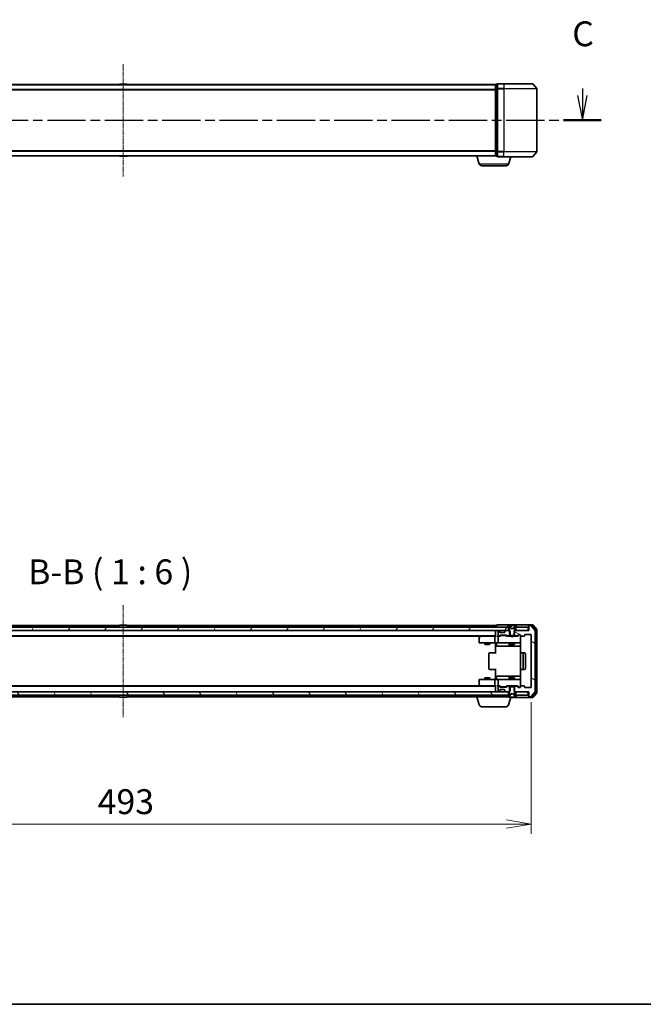
# Model space of a CAD drawing. Units: millimetres. Extents: x 0 to 8652, y 0 to 1686.
# Drawn here: x 1061 to 1438, y 0 to 595 of the extents above; entities that cross this region are included whole.
import ezdxf

# ---------------------------------------------------------------- set-up
doc = ezdxf.new("R2010")
doc.units = ezdxf.units.MM
doc.linetypes.add('CHAIN', pattern=[0.3543, 0.2362, -0.0295, 0.0591, -0.0295])
for name, color, linetype, lineweight in [('Border (ISO)', 7, 'Continuous', 35), ('Centerline (ISO)', 131, 'Continuous', 18), ('Dimension (ISO)', 7, 'Continuous', 18), ('Dimension (ISO) @ 1', 7, 'Continuous', 18), ('Hatch (ISO)', 1, 'Continuous', 18), ('Section Line (ISO)', 7, 'CHAIN', 25), ('Symbol (ISO)', 7, 'Continuous', 18), ('Visible (ISO)', 7, 'Continuous', 35), ('Visible Narrow (ISO)', 7, 'Continuous', 25)]:
    doc.layers.add(name, color=color, linetype=linetype, lineweight=lineweight)
doc.styles.add('Note Text (TK)', font='MS PGothic.ttf')
doc.dimstyles.new('Default - Method 1b (TK)', dxfattribs={"dimscale": 0.5, "dimtxt": 2.5, "dimasz": 2.5, "dimexe": 1, "dimexo": 1.5, "dimgap": 1, "dimtad": 1, "dimrnd": 1e-08, "dimdsep": 46, "dimtxsty": 'Note Text (TK)', "dimblk": 'OPEN', "dimcen": 0.09, "dimdle": 5, "dimclrd": 100, "dimclre": 100, "dimclrt": 7, "dimadec": 1, "dimazin": 1, "dimtfac": 1, "dimtmove": 0, "dimatfit": 3, "dimldrblk": 'OPEN', "dimfxl": 1, "dimtolj": 1, "dimlwd": -1, "dimlwe": -1, "dimarcsym": 0})
pattern_1 = [(120.0002, (118.5, -48), (-16.49775, -9.52505), [])]

# ---------------------------------------------------------------- blocks, each defined once
blk = doc.blocks.new('図面枠 tk図枠')
at = {"layer": 'Border (ISO)'}
blk.add_line((14.5, 8), (405.5, 8), dxfattribs=at)
blk = doc.blocks.new('2dTransSection71')
at = {"layer": 'Section Line (ISO)', "linetype": 'Continuous'}
for p, q in [((121.368, 100.279), (121.368, 99.471)), ((213.77, 100.153), (213.77, 99.471)), ((120.868, 99.471), (121.368, 96.971)), ((121.368, 99.471), (121.368, 96.971)), ((121.368, 96.971), (121.868, 99.471)), ((213.27, 99.471), (213.77, 96.971)), ((213.77, 99.471), (213.77, 96.971)), ((213.77, 96.971), (214.27, 99.471))]:
    blk.add_line(p, q, dxfattribs=at)
at = {"layer": 'Section Line (ISO)', "linetype": 'CHAIN', "ltscale": 16.300207}
blk.add_line((119.48, 96.971), (215.658, 96.971), dxfattribs=at)
at = {"layer": 'Section Line (ISO)', "linetype": 'Continuous', "lineweight": 50}
for p, q in [((119.48, 96.971), (123.255, 96.971)), ((211.883, 96.971), (215.658, 96.971))]:
    blk.add_line(p, q, dxfattribs=at)
at = {"layer": 'Section Line (ISO)', "char_height": 2.5, "attachment_point": 7, "style": 'Note Text (TK)'}
for insert in [(120.349, 103.764), (212.752, 103.639)]:
    blk.add_mtext('C', dxfattribs=dict(at, insert=insert))
blk = doc.blocks.new('_Open')
at = {"color": 0, "linetype": 'ByBlock', "lineweight": -2}
for p, q in [((-1, 0.167), (0, 0)), ((-1, -0.167), (0, 0)), ((0, 0), (-1, 0))]:
    blk.add_line(p, q, dxfattribs=at)
blk = doc.blocks.new('*D31')
at = {"layer": 'Defpoints', "color": 0}
for p in [(877.2, 191.51), (1370.2, 191.51), (1370.2, 108.86)]:
    blk.add_point(p, dxfattribs=at)
at = {"layer": 'Dimension (ISO)', "color": 100}
for p, q in [((877.2, 182.51), (877.2, 102.86)), ((1370.2, 182.51), (1370.2, 102.86)), ((892.2, 108.86), (1355.2, 108.86))]:
    blk.add_line(p, q, dxfattribs=at)
at = {"layer": 'Dimension (ISO)', "color": 100, "xscale": 15, "yscale": 15, "zscale": 15, "rotation": 180}
blk.add_blockref('_Open', (877.2, 108.86), dxfattribs=at)
at = {"layer": 'Dimension (ISO)', "color": 100, "xscale": 15, "yscale": 15, "zscale": 15}
blk.add_blockref('_Open', (1370.2, 108.86), dxfattribs=at)
at = {"layer": 'Dimension (ISO)', "color": 7, "insert": (1108.28, 122.36), "char_height": 15, "attachment_point": 4, "style": 'Note Text (TK)'}
blk.add_mtext('\\A1;493', dxfattribs=at)

msp = doc.modelspace()

# ---------------------------------------------------------------- hatches: boundary and pattern name
at = {"layer": 'Hatch (ISO)'}
h = msp.add_hatch(dxfattribs=at)
h.set_pattern_fill('ANSI31', color=256, scale=152.4, angle=14.99997778, style=0)
h.set_pattern_definition([(60, (118.5, -48), (-16.49778, 9.525), [])])
h.paths.add_polyline_path([(890.95212, 227.71379), (890.95212, 225.71379), (892.57785, 225.71379), (896.82638, 225.71379), (896.90212, 225.71379), (1350.50212, 225.71379), (1350.57785, 225.71379), (1354.82638, 225.71379), (1356.45212, 225.71379), (1356.45212, 227.71379), (1355.90212, 227.71379), (891.50212, 227.71379)])
h = msp.add_hatch(dxfattribs=at)
h.set_pattern_fill('ANSI31', color=256, scale=152.4, style=0)
h.set_pattern_definition([(45, (118.5, -48), (-13.47038, 13.47038), [])])
edge = h.paths.add_edge_path()
edge.add_ellipse((1355.90212, 227.81379), major_axis=(0, -0.1), ratio=1, start_angle=270, end_angle=360)
edge.add_line((1355.90212, 227.71379), (1356.45212, 227.71379))
edge.add_line((1356.45212, 227.71379), (1356.70212, 227.71379))
edge.add_line((1356.70212, 227.71379), (1357.20212, 226.91379))
edge.add_line((1357.20212, 226.91379), (1357.20212, 225.48429))
edge.add_line((1357.20212, 225.48429), (1357.20212, 222.71379))
edge.add_line((1357.20212, 222.71379), (1357.47262, 222.71379))
edge.add_line((1357.47262, 222.71379), (1359.93162, 222.71379))
edge.add_line((1359.93162, 222.71379), (1360.20212, 222.71379))
edge.add_line((1360.20212, 222.71379), (1360.20212, 225.48429))
edge.add_line((1360.20212, 225.48429), (1360.20212, 226.91379))
edge.add_line((1360.20212, 226.91379), (1360.70212, 227.71379))
edge.add_line((1360.70212, 227.71379), (1360.95212, 227.71379))
edge.add_line((1360.95212, 227.71379), (1361.50212, 227.71379))
edge.add_ellipse((1361.50212, 227.81379), major_axis=(0.1, 0), ratio=1, start_angle=270, end_angle=360)
edge.add_line((1361.60212, 227.81379), (1361.60212, 227.8545))
edge.add_ellipse((1361.40212, 227.8545), major_axis=(0, 0.2), ratio=1, start_angle=270, end_angle=303.02386756)
edge.add_line((1361.5698, 227.9635), (1361.01127, 228.82279))
edge.add_ellipse((1360.84358, 228.71379), major_axis=(-0.109, 0.16769), ratio=1, start_angle=270, end_angle=326.97613244)
edge.add_line((1360.84358, 228.91379), (1360.76218, 228.91379))
edge.add_ellipse((1360.76218, 228.41379), major_axis=(-0.5, 0), ratio=1, start_angle=270, end_angle=333.60829678)
edge.add_line((1360.31429, 228.63604), (1359.67091, 227.3395))
edge.add_ellipse((1359.62613, 227.36172), major_axis=(-0.02223, -0.04479), ratio=1, start_angle=54.39170322, end_angle=90, ccw=False)
edge.add_line((1359.6496, 227.31757), (1358.70212, 226.81379))
edge.add_line((1358.70212, 226.81379), (1357.75463, 227.31757))
edge.add_ellipse((1357.77811, 227.36172), major_axis=(-0.04415, 0.02347), ratio=1, start_angle=54.39170322, end_angle=90, ccw=False)
edge.add_line((1357.73332, 227.3395), (1357.08994, 228.63604))
edge.add_ellipse((1356.64205, 228.41379), major_axis=(-0.22225, 0.44789), ratio=1, start_angle=270, end_angle=333.60829678)
edge.add_line((1356.64205, 228.91379), (1356.56065, 228.91379))
edge.add_ellipse((1356.56065, 228.71379), major_axis=(-0.2, 0), ratio=1, start_angle=270, end_angle=326.97613244)
edge.add_line((1356.39296, 228.82279), (1355.83443, 227.9635))
edge.add_ellipse((1356.00212, 227.8545), major_axis=(-0.109, -0.16769), ratio=1, start_angle=270, end_angle=303.02386756)
edge.add_line((1355.80212, 227.8545), (1355.80212, 227.81379))
h = msp.add_hatch(dxfattribs=at)
h.set_pattern_fill('ANSI31', color=256, scale=152.4, angle=105.00024554, style=0)
h.set_pattern_definition([(150.0002, (118.5, -48), (-9.52493, -16.49782), [])])
edge = h.paths.add_edge_path()
edge.add_ellipse((1369.00212, 228.41379), major_axis=(-0.3, 0), ratio=1, start_angle=270, end_angle=360)
edge.add_line((1368.70212, 228.41379), (1368.70212, 225.71379))
edge.add_line((1368.70212, 225.71379), (1360.43162, 225.71379))
edge.add_line((1360.43162, 225.71379), (1359.93162, 225.21379))
edge.add_line((1359.93162, 225.21379), (1359.93162, 222.41379))
edge.add_line((1359.93162, 222.41379), (1361.52785, 222.41379))
edge.add_ellipse((1361.52785, 222.71379), major_axis=(0.3, 0), ratio=1, start_angle=270, end_angle=315)
edge.add_line((1361.73998, 222.50166), (1362.36425, 223.12592))
edge.add_ellipse((1362.57638, 222.91379), major_axis=(0.21213, 0.21213), ratio=1, start_angle=45, end_angle=90, ccw=False)
edge.add_line((1362.57638, 223.21379), (1363.40212, 223.21379))
edge.add_ellipse((1363.40212, 222.91379), major_axis=(0.3, 0), ratio=1, start_angle=0, end_angle=90, ccw=False)
edge.add_line((1363.70212, 222.91379), (1363.70212, 222.51379))
edge.add_ellipse((1364.00212, 222.51379), major_axis=(0, -0.3), ratio=1, start_angle=270, end_angle=360)
edge.add_line((1364.00212, 222.21379), (1365.90212, 222.21379))
edge.add_ellipse((1365.90212, 222.51379), major_axis=(0.3, 0), ratio=1, start_angle=270, end_angle=360)
edge.add_line((1366.20212, 222.51379), (1366.20212, 222.91379))
edge.add_ellipse((1366.50212, 222.91379), major_axis=(0, 0.3), ratio=1, start_angle=0, end_angle=90, ccw=False)
edge.add_line((1366.50212, 223.21379), (1369.90212, 223.21379))
edge.add_ellipse((1369.90212, 222.91379), major_axis=(0.3, 0), ratio=1, start_angle=0, end_angle=90, ccw=False)
edge.add_line((1370.20212, 222.91379), (1370.20212, 191.51379))
edge.add_ellipse((1369.90212, 191.51379), major_axis=(0, -0.3), ratio=1, start_angle=0, end_angle=90, ccw=False)
edge.add_line((1369.90212, 191.21379), (1366.50212, 191.21379))
edge.add_ellipse((1366.50212, 191.51379), major_axis=(-0.3, 0), ratio=1, start_angle=0, end_angle=90, ccw=False)
edge.add_line((1366.20212, 191.51379), (1366.20212, 191.91379))
edge.add_ellipse((1365.90212, 191.91379), major_axis=(0, 0.3), ratio=1, start_angle=270, end_angle=360)
edge.add_line((1365.90212, 192.21379), (1364.00212, 192.21379))
edge.add_ellipse((1364.00212, 191.91379), major_axis=(-0.3, 0), ratio=1, start_angle=270, end_angle=360)
edge.add_line((1363.70212, 191.91379), (1363.70212, 191.51379))
edge.add_ellipse((1363.40212, 191.51379), major_axis=(0, -0.3), ratio=1, start_angle=0, end_angle=90, ccw=False)
edge.add_line((1363.40212, 191.21379), (1362.57638, 191.21379))
edge.add_ellipse((1362.57638, 191.51379), major_axis=(-0.3, 0), ratio=1, start_angle=45, end_angle=90, ccw=False)
edge.add_line((1362.36425, 191.30166), (1361.73998, 191.92592))
edge.add_ellipse((1361.52785, 191.71379), major_axis=(-0.21213, 0.21213), ratio=1, start_angle=270, end_angle=315)
edge.add_line((1361.52785, 192.01379), (1359.93162, 192.01379))
edge.add_line((1359.93162, 192.01379), (1359.93162, 191.71379))
edge.add_line((1359.93162, 191.71379), (1359.93162, 189.21379))
edge.add_line((1359.93162, 189.21379), (1360.20212, 188.94329))
edge.add_line((1360.20212, 188.94329), (1360.43162, 188.71379))
edge.add_line((1360.43162, 188.71379), (1360.95212, 188.71379))
edge.add_line((1360.95212, 188.71379), (1368.40212, 188.71379))
edge.add_line((1368.40212, 188.71379), (1368.70212, 188.71379))
edge.add_line((1368.70212, 188.71379), (1368.70212, 186.01379))
edge.add_ellipse((1369.00212, 186.01379), major_axis=(0, -0.3), ratio=1, start_angle=270, end_angle=360)
edge.add_line((1369.00212, 185.71379), (1370.0616, 185.71379))
edge.add_ellipse((1370.0616, 186.01379), major_axis=(0.3, 0), ratio=1, start_angle=270, end_angle=320.19442891)
edge.add_line((1370.29207, 185.82173), (1372.63258, 188.63035))
edge.add_ellipse((1372.40212, 188.8224), major_axis=(0.19206, 0.23047), ratio=1, start_angle=270, end_angle=309.80557109)
edge.add_line((1372.70212, 188.8224), (1372.70212, 225.60517))
edge.add_ellipse((1372.40212, 225.60517), major_axis=(0, 0.3), ratio=1, start_angle=270, end_angle=309.80557109)
edge.add_line((1372.63258, 225.79723), (1370.29207, 228.60584))
edge.add_ellipse((1370.0616, 228.41379), major_axis=(0.23047, 0.19206), ratio=1, start_angle=0, end_angle=50.19442891)
edge.add_line((1370.0616, 228.71379), (1369.00212, 228.71379))
h = msp.add_hatch(dxfattribs=at)
h.set_pattern_fill('ANSI31', color=256, scale=152.4, angle=75.00017538, style=0)
h.set_pattern_definition(pattern_1)
h.paths.add_polyline_path([(890.95212, 188.71379), (890.95212, 186.71379), (891.50212, 186.71379), (1355.90212, 186.71379), (1356.45212, 186.71379), (1356.45212, 188.71379), (1354.82638, 188.71379), (1350.57785, 188.71379), (1350.50212, 188.71379), (896.90212, 188.71379), (896.82638, 188.71379), (892.57785, 188.71379)])
h = msp.add_hatch(dxfattribs=at)
h.set_pattern_fill('ANSI31', color=256, scale=152.4, angle=75.00017538, style=0)
h.set_pattern_definition(pattern_1)
h.paths.add_polyline_path([(1368.40212, 186.71379), (1368.40212, 188.71379), (1360.95212, 188.71379), (1360.95212, 186.71379), (1361.50212, 186.71379)])

# ---------------------------------------------------------------- linework, layer by layer
at = {"layer": 'Centerline (ISO)', "linetype": 'CHAIN', "ltscale": 12.553352}
for p, q in [((1123.70212, 567.71515), (1123.70212, 499.93238)), ((1123.70212, 241.10517), (1123.70212, 173.3224))]:
    msp.add_line(p, q, dxfattribs=at)
at = {"layer": 'Visible (ISO)'}
for p, q in [((1348.70212, 555.32377), (898.70212, 555.32377)), ((1121.39296, 555.43277), (1121.32212, 555.32377)), ((1125.84358, 555.52377), (1121.56065, 555.52377)), ((1126.01127, 555.43277), (1126.08212, 555.32377)), ((1348.70212, 555.32377), (1348.70212, 555.22377)), ((1348.70212, 555.22377), (1348.70212, 552.53413)), ((1349.70212, 555.52377), (1349.00212, 555.52377)), ((1349.70212, 555.52377), (1349.70212, 552.71515)), ((1353.70212, 555.82377), (1350.00212, 555.82377)), ((1353.70212, 555.82377), (1371.0616, 555.82377)), ((1371.29207, 555.71582), (1373.63258, 552.90721)), ((1348.70212, 552.53413), (1348.70212, 515.11341)), ((1349.70212, 552.71515), (1349.70212, 514.93238)), ((1373.70212, 514.93238), (1373.70212, 552.71515)), ((898.70212, 512.32377), (1348.70212, 512.32377)), ((1121.39296, 512.21477), (1121.32212, 512.32377)), ((1121.56065, 512.12377), (1125.84358, 512.12377)), ((1126.01127, 512.21477), (1126.08212, 512.32377)), ((1338.88142, 507.39275), (1337.40212, 512.32377)), ((1348.70212, 515.11341), (1348.70212, 512.42377)), ((1348.70212, 512.42377), (1348.70212, 512.32377)), ((1348.71927, 512.32377), (1348.70212, 512.32377)), ((1349.00212, 512.12377), (1349.70212, 512.12377)), ((1349.70212, 514.93238), (1349.70212, 512.12377)), ((1350.00212, 511.82377), (1353.70212, 511.82377)), ((1371.0616, 511.82377), (1353.70212, 511.82377)), ((1356.52281, 507.39275), (1357.85212, 511.82377)), ((1371.29207, 511.93171), (1373.63258, 514.74033)), ((1355.08607, 506.32377), (1340.31816, 506.32377)), ((1356.45212, 227.71379), (890.95212, 227.71379)), ((1121.32212, 228.71379), (898.70212, 228.71379)), ((1120.80212, 227.81379), (1120.80212, 227.8545)), ((1121.39296, 228.82279), (1120.83443, 227.9635)), ((1125.84358, 228.91379), (1121.56065, 228.91379)), ((1126.01127, 228.82279), (1126.5698, 227.9635)), ((1348.70212, 228.71379), (1126.08212, 228.71379)), ((1126.60212, 227.81379), (1126.60212, 227.8545)), ((1348.70212, 228.71379), (1348.70212, 228.41379)), ((1348.70212, 228.41379), (1348.70212, 227.71379)), ((1349.70212, 228.91379), (1349.00212, 228.91379)), ((1353.70212, 229.21379), (1350.00212, 229.21379)), ((1369.00212, 229.21379), (1353.70212, 229.21379)), ((1355.80212, 227.8545), (1355.80212, 227.81379)), ((1356.39296, 228.82279), (1355.83443, 227.9635)), ((1355.90212, 227.71379), (1356.70212, 227.71379)), ((1356.45212, 225.71379), (1356.45212, 227.71379)), ((1356.64205, 228.91379), (1356.56065, 228.91379)), ((1356.65642, 228.91379), (1356.64205, 228.91379)), ((1357.43291, 228.91379), (1356.65642, 228.91379)), ((1356.70212, 227.71379), (1357.20212, 226.91379)), ((1357.73332, 227.3395), (1357.08994, 228.63604)), ((1357.20212, 226.91379), (1357.20212, 222.71379)), ((1357.43291, 228.91379), (1358.21035, 228.91379)), ((1358.70212, 226.81379), (1357.75463, 227.31757)), ((1358.94499, 228.91379), (1358.21035, 228.91379)), ((1358.26016, 228.86815), (1358.34296, 227.92174)), ((1359.6496, 227.31757), (1358.70212, 226.81379)), ((1359.01504, 228.91379), (1358.94499, 228.91379)), ((1359.01504, 228.91379), (1359.91277, 228.91379)), ((1360.31429, 228.63604), (1359.67091, 227.3395)), ((1360.69124, 228.91379), (1359.91277, 228.91379)), ((1360.20212, 226.91379), (1360.70212, 227.71379)), ((1360.20212, 222.71379), (1360.20212, 226.91379)), ((1360.76218, 228.91379), (1360.69124, 228.91379)), ((1360.70212, 227.71379), (1361.50212, 227.71379)), ((1360.84358, 228.91379), (1360.76218, 228.91379)), ((1368.40212, 227.71379), (1360.95212, 227.71379)), ((1360.95212, 227.71379), (1360.95212, 225.71379)), ((1361.5698, 227.9635), (1361.01127, 228.82279)), ((1361.60212, 227.81379), (1361.60212, 227.8545)), ((1368.40212, 225.71379), (1368.40212, 227.71379)), ((1368.70212, 228.61379), (1368.70212, 228.91379)), ((1368.70212, 228.61379), (1368.70212, 228.41379)), ((1368.70212, 228.41379), (1368.70212, 225.71379)), ((1371.0616, 229.21379), (1369.00212, 229.21379)), ((1370.66075, 228.91379), (1369.00212, 228.91379)), ((1370.0616, 228.71379), (1369.00212, 228.71379)), ((1372.63258, 225.79723), (1370.29207, 228.60584)), ((1373.13258, 226.1162), (1370.89122, 228.80584)), ((1373.63258, 226.29723), (1371.29207, 229.10584)), ((1373.70212, 188.3224), (1373.70212, 226.10517)), ((890.95212, 225.71379), (1356.45212, 225.71379)), ((898.70212, 222.41379), (1348.70212, 222.41379)), ((907.76878, 222.21379), (1339.63545, 222.21379)), ((1338.70212, 221.36379), (1338.70212, 218.51379)), ((1339.55545, 222.15379), (1338.82212, 221.60379)), ((1339.90212, 222.41379), (1339.55545, 222.15379)), ((1339.76551, 221.91379), (1339.60991, 222.0694)), ((1348.32638, 222.21379), (1339.73545, 222.21379)), ((1348.20212, 221.91379), (1348.20212, 218.51379)), ((1348.70212, 222.21379), (1348.32638, 222.21379)), ((1348.70212, 225.71379), (1348.70212, 225.41379)), ((1348.70212, 225.41379), (1348.70212, 222.12592)), ((1350.50212, 222.21379), (1350.12638, 222.21379)), ((1350.20212, 225.41379), (1350.20212, 222.71379)), ((1350.20212, 221.91379), (1350.20212, 218.51379)), ((1350.57785, 225.71379), (1350.50212, 225.71379)), ((1350.50212, 222.41379), (1350.87785, 222.41379)), ((1351.37821, 222.21379), (1350.50212, 222.21379)), ((1351.11425, 225.30166), (1350.78998, 225.62592)), ((1351.08998, 222.50166), (1351.41425, 222.82592)), ((1351.13469, 225.28121), (1351.11425, 225.30166)), ((1351.20212, 224.71379), (1351.20212, 225.08952)), ((1351.20212, 222.21379), (1351.61423, 222.6259)), ((1353.90212, 224.41379), (1351.50212, 224.41379)), ((1351.62638, 222.91379), (1355.12785, 222.91379)), ((1351.96982, 222.71379), (1351.82641, 222.71379)), ((1354.78441, 222.71379), (1351.96982, 222.71379)), ((1354.20212, 225.08952), (1354.20212, 224.71379)), ((1354.28998, 225.30166), (1354.26954, 225.28121)), ((1354.61425, 225.62592), (1354.28998, 225.30166)), ((1354.92782, 222.71379), (1354.78441, 222.71379)), ((1356.97262, 225.71379), (1354.82638, 225.71379)), ((1355.14, 222.6259), (1355.55212, 222.21379)), ((1355.33998, 222.82592), (1355.66425, 222.50166)), ((1358.20212, 222.21379), (1355.37602, 222.21379)), ((1355.87638, 222.41379), (1357.47262, 222.41379)), ((1357.47262, 225.21379), (1356.97262, 225.71379)), ((1357.20212, 225.71379), (1356.97262, 225.71379)), ((1357.20212, 222.71379), (1360.20212, 222.71379)), ((1357.20212, 222.41379), (1357.20212, 222.21379)), ((1357.47262, 222.41379), (1357.47262, 225.21379)), ((1359.93162, 222.41379), (1357.47262, 222.41379)), ((1358.26212, 222.15379), (1358.20212, 222.21379)), ((1358.70212, 221.71379), (1358.26212, 222.15379)), ((1358.70212, 221.71379), (1359.14212, 222.15379)), ((1359.20212, 222.21379), (1359.14212, 222.15379)), ((1362.02821, 222.21379), (1359.20212, 222.21379)), ((1360.43162, 225.71379), (1359.93162, 225.21379)), ((1359.93162, 225.21379), (1359.93162, 222.41379)), ((1359.93162, 222.41379), (1361.52785, 222.41379)), ((1360.43162, 225.71379), (1360.20212, 225.71379)), ((1360.20212, 222.41379), (1360.20212, 222.21379)), ((1368.70212, 225.71379), (1360.43162, 225.71379)), ((1360.95212, 225.71379), (1368.40212, 225.71379)), ((1361.73998, 222.50166), (1362.36425, 223.12592)), ((1361.85212, 222.21379), (1362.56423, 222.9259)), ((1362.57638, 223.21379), (1363.40212, 223.21379)), ((1362.91291, 223.01379), (1362.77641, 223.01379)), ((1363.40212, 223.01379), (1362.91291, 223.01379)), ((1363.70212, 222.91379), (1363.70212, 222.51379)), ((1363.70212, 218.51379), (1363.70212, 222.51379)), ((1364.00212, 222.21379), (1365.90212, 222.21379)), ((1366.20212, 222.51379), (1366.20212, 222.91379)), ((1366.50212, 223.21379), (1369.90212, 223.21379)), ((1370.20212, 222.91379), (1370.20212, 191.51379)), ((1372.70212, 188.8224), (1372.70212, 225.60517)), ((1373.20212, 188.50343), (1373.20212, 225.92415)), ((1339.00212, 218.21379), (1339.76551, 218.21379)), ((1339.76551, 218.21379), (1348.32638, 218.21379)), ((1342.20212, 218.21379), (1342.20212, 217.36379)), ((1342.20212, 217.36379), (1345.20212, 217.36379)), ((1342.50884, 217.21043), (1342.20212, 217.36379)), ((1344.89539, 217.21043), (1342.50884, 217.21043)), ((1344.89539, 217.21043), (1345.20212, 217.36379)), ((1345.20212, 218.21379), (1345.20212, 217.36379)), ((1350.50212, 218.21379), (1348.32638, 218.21379)), ((1348.70212, 217.98875), (1348.70212, 218.20605)), ((1348.70212, 217.98875), (1348.70212, 217.71379)), ((1348.70212, 211.91379), (1348.70212, 217.71379)), ((1349.30342, 217.91379), (1349.30342, 216.51379)), ((1349.60342, 216.21379), (1353.53307, 216.21379)), ((1350.50212, 218.21379), (1351.32033, 218.21379)), ((1351.32033, 218.21379), (1362.51671, 218.21379)), ((1353.53307, 216.21379), (1357.20759, 216.21379)), ((1356.90759, 217.91379), (1356.90759, 216.51379)), ((1357.20212, 218.21379), (1357.20212, 217.36379)), ((1357.20212, 217.36379), (1360.20212, 217.36379)), ((1357.50884, 217.21043), (1357.20212, 217.36379)), ((1357.20759, 216.21379), (1357.37916, 216.21379)), ((1357.37916, 216.21379), (1363.79194, 216.21379)), ((1359.89539, 217.21043), (1357.50884, 217.21043)), ((1359.89539, 217.21043), (1360.20212, 217.36379)), ((1360.20212, 218.21379), (1360.20212, 217.36379)), ((1362.51671, 218.21379), (1363.40212, 218.21379)), ((1363.70212, 218.49046), (1363.70212, 218.51379)), ((1363.79194, 217.71379), (1363.79194, 212.12785)), ((1344.70212, 211.91379), (1344.70212, 202.51379)), ((1345.00212, 212.21379), (1345.06069, 212.21379)), ((1345.7678, 212.21379), (1345.06069, 212.21379)), ((1345.7678, 212.21379), (1345.90922, 212.21379)), ((1348.2879, 212.21379), (1345.90922, 212.21379)), ((1348.2879, 212.21379), (1348.70212, 212.21379)), ((1363.70212, 211.91379), (1363.70212, 202.51379)), ((1364.00212, 212.21379), (1364.06069, 212.21379)), ((1364.7678, 212.21379), (1364.06069, 212.21379)), ((1364.7678, 212.21379), (1364.90922, 212.21379)), ((1365.10212, 212.21379), (1364.90922, 212.21379)), ((1366.40212, 212.21379), (1365.10212, 212.21379)), ((1365.40212, 202.51379), (1365.40212, 211.91379)), ((1366.70212, 202.51379), (1366.70212, 211.91379)), ((1345.06069, 202.21379), (1345.00212, 202.21379)), ((1345.06069, 202.21379), (1345.7678, 202.21379)), ((1345.90922, 202.21379), (1345.7678, 202.21379)), ((1345.90922, 202.21379), (1348.2879, 202.21379)), ((1348.70212, 202.21379), (1348.2879, 202.21379)), ((1348.70212, 196.71379), (1348.70212, 202.51379)), ((1363.79194, 202.29972), (1363.79194, 196.71379)), ((1364.06069, 202.21379), (1364.00212, 202.21379)), ((1364.06069, 202.21379), (1364.7678, 202.21379)), ((1364.90922, 202.21379), (1364.7678, 202.21379)), ((1364.90922, 202.21379), (1365.10212, 202.21379)), ((1365.10212, 202.21379), (1366.40212, 202.21379)), ((1339.76551, 196.21379), (1339.00212, 196.21379)), ((1348.32638, 196.21379), (1339.76551, 196.21379)), ((1342.50884, 197.21715), (1342.20212, 197.06379)), ((1345.20212, 197.06379), (1342.20212, 197.06379)), ((1342.20212, 196.21379), (1342.20212, 197.06379)), ((1342.50884, 197.21715), (1344.89539, 197.21715)), ((1344.89539, 197.21715), (1345.20212, 197.06379)), ((1345.20212, 196.21379), (1345.20212, 197.06379)), ((1348.32638, 196.21379), (1350.50212, 196.21379)), ((1348.70212, 196.71379), (1348.70212, 196.43883)), ((1348.70212, 196.22153), (1348.70212, 196.43883)), ((1349.30342, 196.51379), (1349.30342, 197.91379)), ((1353.53307, 198.21379), (1349.60342, 198.21379)), ((1351.32033, 196.21379), (1350.50212, 196.21379)), ((1362.51671, 196.21379), (1351.32033, 196.21379)), ((1357.20759, 198.21379), (1353.53307, 198.21379)), ((1356.90759, 197.91379), (1356.90759, 196.51379)), ((1357.50884, 197.21715), (1357.20212, 197.06379)), ((1360.20212, 197.06379), (1357.20212, 197.06379)), ((1357.20212, 196.21379), (1357.20212, 197.06379)), ((1357.37916, 198.21379), (1357.20759, 198.21379)), ((1363.79194, 198.21379), (1357.37916, 198.21379)), ((1357.50884, 197.21715), (1359.89539, 197.21715)), ((1359.89539, 197.21715), (1360.20212, 197.06379)), ((1360.20212, 196.21379), (1360.20212, 197.06379)), ((1363.40212, 196.21379), (1362.51671, 196.21379)), ((1348.70212, 192.01379), (898.70212, 192.01379)), ((1339.63545, 192.21379), (907.76878, 192.21379)), ((1338.70212, 195.91379), (1338.70212, 193.06379)), ((1338.82212, 192.82379), (1339.55545, 192.27379)), ((1339.55545, 192.27379), (1339.90212, 192.01379)), ((1339.76551, 192.51379), (1339.60991, 192.35818)), ((1339.73545, 192.21379), (1348.32638, 192.21379)), ((1348.20212, 195.91379), (1348.20212, 192.51379)), ((1348.32638, 192.21379), (1348.70212, 192.21379)), ((1348.70212, 192.30166), (1348.70212, 189.01379)), ((1350.12638, 192.21379), (1350.50212, 192.21379)), ((1350.20212, 195.91379), (1350.20212, 192.51379)), ((1350.20212, 191.71379), (1350.20212, 189.01379)), ((1350.50212, 192.21379), (1351.37821, 192.21379)), ((1350.87785, 192.01379), (1350.50212, 192.01379)), ((1351.41425, 191.60166), (1351.08998, 191.92592)), ((1351.61423, 191.80167), (1351.20212, 192.21379)), ((1355.12785, 191.51379), (1351.62638, 191.51379)), ((1351.82641, 191.71379), (1351.96982, 191.71379)), ((1351.96982, 191.71379), (1354.78441, 191.71379)), ((1354.78441, 191.71379), (1354.92782, 191.71379)), ((1355.14, 191.80167), (1355.55212, 192.21379)), ((1355.66425, 191.92592), (1355.33998, 191.60166)), ((1355.37602, 192.21379), (1358.20212, 192.21379)), ((1357.47262, 192.01379), (1355.87638, 192.01379)), ((1357.20212, 192.01379), (1357.20212, 192.21379)), ((1360.20212, 191.71379), (1357.20212, 191.71379)), ((1357.20212, 191.71379), (1357.20212, 187.51379)), ((1357.47262, 189.21379), (1357.47262, 192.01379)), ((1357.47262, 192.01379), (1359.93162, 192.01379)), ((1358.20212, 192.21379), (1358.26212, 192.27379)), ((1358.70212, 192.71379), (1358.26212, 192.27379)), ((1358.70212, 192.71379), (1359.14212, 192.27379)), ((1359.14212, 192.27379), (1359.20212, 192.21379)), ((1359.20212, 192.21379), (1362.02821, 192.21379)), ((1361.52785, 192.01379), (1359.93162, 192.01379)), ((1359.93162, 192.01379), (1359.93162, 189.21379)), ((1360.20212, 192.01379), (1360.20212, 192.21379)), ((1360.20212, 187.51379), (1360.20212, 191.71379)), ((1362.36425, 191.30166), (1361.73998, 191.92592)), ((1361.85212, 192.21379), (1362.56423, 191.50167)), ((1363.40212, 191.21379), (1362.57638, 191.21379)), ((1362.77641, 191.41379), (1362.91291, 191.41379)), ((1362.91291, 191.41379), (1363.40212, 191.41379)), ((1363.70212, 195.91379), (1363.70212, 195.93712)), ((1363.70212, 191.91379), (1363.70212, 195.91379)), ((1363.70212, 191.91379), (1363.70212, 191.51379)), ((1365.90212, 192.21379), (1364.00212, 192.21379)), ((1366.20212, 191.51379), (1366.20212, 191.91379)), ((1369.90212, 191.21379), (1366.50212, 191.21379)), ((1356.45212, 188.71379), (890.95212, 188.71379)), ((890.95212, 186.71379), (1356.45212, 186.71379)), ((910.20212, 185.71379), (1121.32212, 185.71379)), ((1120.80212, 186.61379), (1120.80212, 186.57308)), ((1121.39296, 185.60479), (1120.83443, 186.46408)), ((1121.56065, 185.51379), (1125.84358, 185.51379)), ((1126.01127, 185.60479), (1126.5698, 186.46408)), ((1126.08212, 185.71379), (1337.20212, 185.71379)), ((1126.60212, 186.61379), (1126.60212, 186.57308)), ((1337.20212, 185.71379), (1337.20212, 186.71379)), ((1356.32212, 185.71379), (1337.20212, 185.71379)), ((1338.88142, 180.78277), (1337.40212, 185.71379)), ((1348.70212, 189.01379), (1348.70212, 188.71379)), ((1350.50212, 188.71379), (1350.57785, 188.71379)), ((1350.78998, 188.80166), (1351.11425, 189.12592)), ((1351.11425, 189.12592), (1351.13469, 189.14636)), ((1351.20212, 189.33805), (1351.20212, 189.71379)), ((1351.50212, 190.01379), (1353.90212, 190.01379)), ((1354.20212, 189.71379), (1354.20212, 189.33805)), ((1354.26954, 189.14636), (1354.28998, 189.12592)), ((1354.28998, 189.12592), (1354.61425, 188.80166)), ((1354.82638, 188.71379), (1356.97262, 188.71379)), ((1355.80212, 186.61379), (1355.80212, 186.57308)), ((1355.83443, 186.46408), (1356.39296, 185.60479)), ((1356.70212, 186.71379), (1355.90212, 186.71379)), ((1356.45212, 186.71379), (1356.45212, 188.71379)), ((1356.52281, 180.78277), (1357.94212, 185.51379)), ((1356.56065, 185.51379), (1356.64205, 185.51379)), ((1356.64205, 185.51379), (1356.67939, 185.51379)), ((1356.67939, 185.51379), (1357.45892, 185.51379)), ((1357.20212, 187.51379), (1356.70212, 186.71379)), ((1356.97262, 188.71379), (1357.47262, 189.21379)), ((1356.97262, 188.71379), (1357.20212, 188.71379)), ((1357.08994, 185.79154), (1357.73332, 187.08808)), ((1358.29806, 185.51379), (1357.45892, 185.51379)), ((1357.75463, 187.11), (1358.70212, 187.61379)), ((1357.85212, 185.21379), (1369.00212, 185.21379)), ((1358.29806, 185.51379), (1358.31167, 185.51379)), ((1358.31167, 185.51379), (1359.09256, 185.51379)), ((1358.70212, 187.61379), (1359.6496, 187.11)), ((1359.09256, 185.51379), (1359.10617, 185.51379)), ((1359.94531, 185.51379), (1359.10617, 185.51379)), ((1359.67091, 187.08808), (1360.31429, 185.79154)), ((1359.93162, 189.21379), (1360.43162, 188.71379)), ((1359.94531, 185.51379), (1360.72484, 185.51379)), ((1360.20212, 188.71379), (1360.43162, 188.71379)), ((1360.70212, 186.71379), (1360.20212, 187.51379)), ((1360.43162, 188.71379), (1368.70212, 188.71379)), ((1361.50212, 186.71379), (1360.70212, 186.71379)), ((1360.72484, 185.51379), (1360.76218, 185.51379)), ((1360.76218, 185.51379), (1360.84358, 185.51379)), ((1368.40212, 188.71379), (1360.95212, 188.71379)), ((1360.95212, 188.71379), (1360.95212, 186.71379)), ((1360.95212, 186.71379), (1368.40212, 186.71379)), ((1361.01127, 185.60479), (1361.5698, 186.46408)), ((1361.60212, 186.57308), (1361.60212, 186.61379)), ((1368.40212, 186.71379), (1368.40212, 188.71379)), ((1368.70212, 188.71379), (1368.70212, 186.01379)), ((1368.70212, 186.01379), (1368.70212, 185.81379)), ((1368.70212, 185.51379), (1368.70212, 185.81379)), ((1369.00212, 185.71379), (1370.0616, 185.71379)), ((1369.00212, 185.51379), (1370.66075, 185.51379)), ((1369.00212, 185.21379), (1371.0616, 185.21379)), ((1370.29207, 185.82173), (1372.63258, 188.63035)), ((1370.89122, 185.62173), (1373.13258, 188.31137)), ((1371.29207, 185.32173), (1373.63258, 188.13035)), ((1355.08607, 179.71379), (1340.31816, 179.71379))]:
    msp.add_line(p, q, dxfattribs=at)
for centre, radius, start, end in [((1121.56065, 555.32377), 0.2, 90, 146.97613244), ((1125.84358, 555.32377), 0.2, 33.02386756, 90), ((1349.00212, 555.22377), 0.3, 90, 180), ((1350.00212, 555.52377), 0.3, 90, 180), ((1371.0616, 555.52377), 0.3, 39.80557109, 90), ((1373.40212, 552.71515), 0.3, 0, 39.80557109), ((1121.56065, 512.32377), 0.2, 213.02386756, 270), ((1125.84358, 512.32377), 0.2, 270, 326.97613244), ((1349.00212, 512.42377), 0.3, 180, 270), ((1350.00212, 512.12377), 0.3, 180, 270), ((1371.0616, 512.12377), 0.3, 270, 320.19442891), ((1373.40212, 514.93238), 0.3, 320.19442891, 0), ((1340.31816, 507.82377), 1.5, 196.69924423, 270), ((1355.08607, 507.82377), 1.5, 270, 343.30075577), ((1121.00212, 227.8545), 0.2, 146.97613244, 180), ((1120.90212, 227.81379), 0.1, 180, 270), ((1121.56065, 228.71379), 0.2, 90, 146.97613244), ((1125.84358, 228.71379), 0.2, 33.02386756, 90), ((1126.50212, 227.81379), 0.1, 270, 0), ((1126.40212, 227.8545), 0.2, 0, 33.02386756), ((1349.00212, 228.61379), 0.3, 90, 180), ((1350.00212, 228.91379), 0.3, 90, 180), ((1350.00212, 228.91379), 0.3, 180, 270), ((1356.00212, 227.8545), 0.2, 146.97613244, 180), ((1355.90212, 227.81379), 0.1, 180, 270), ((1356.56065, 228.71379), 0.2, 90, 146.97613244), ((1356.64205, 228.41379), 0.5, 26.39170322, 90), ((1357.77811, 227.36172), 0.05, 206.39170322, 242), ((1358.21035, 228.86379), 0.05, 5, 90), ((1359.62613, 227.36172), 0.05, 298, 333.60829678), ((1360.76218, 228.41379), 0.5, 90, 153.60829678), ((1360.84358, 228.71379), 0.2, 33.02386756, 90), ((1361.50212, 227.81379), 0.1, 270, 0), ((1361.40212, 227.8545), 0.2, 0, 33.02386756), ((1369.00212, 228.91379), 0.3, 90, 180), ((1369.00212, 228.61379), 0.3, 90, 180), ((1369.00212, 228.41379), 0.3, 90, 180), ((1370.0616, 228.41379), 0.3, 39.80557109, 90), ((1370.66075, 228.61379), 0.3, 39.80557109, 90), ((1371.0616, 228.91379), 0.3, 39.80557109, 90), ((1372.90212, 225.92415), 0.3, 0, 39.80557109), ((1373.40212, 226.10517), 0.3, 0, 39.80557109), ((1339.00212, 221.36379), 0.3, 126.86989765, 180), ((1339.73545, 221.91379), 0.3, 113.43798421, 126.86989765), ((1339.73545, 221.91379), 0.3, 90, 113.43798421), ((1349.00212, 225.41379), 0.3, 90, 180), ((1350.50212, 225.41379), 0.3, 90, 180), ((1350.50212, 222.71379), 0.3, 180, 270), ((1350.50212, 221.91379), 0.3, 148.7555453, 180), ((1350.50212, 221.91379), 0.3, 90, 113.43799558), ((1350.57785, 225.41379), 0.3, 45, 90), ((1350.87785, 222.71379), 0.3, 270, 315), ((1350.90212, 225.08952), 0.3, 0, 45), ((1351.50212, 224.71379), 0.3, 180, 270), ((1351.62638, 222.61379), 0.3, 90, 135), ((1353.90212, 224.71379), 0.3, 270, 0), ((1354.50212, 225.08952), 0.3, 135, 180), ((1354.82638, 225.41379), 0.3, 90, 135), ((1355.12785, 222.61379), 0.3, 45, 90), ((1355.87638, 222.71379), 0.3, 225, 270), ((1361.52785, 222.71379), 0.3, 270, 315), ((1362.57638, 222.91379), 0.3, 90, 135), ((1363.40212, 222.91379), 0.3, 0, 90), ((1363.40212, 222.71379), 0.3, 0, 90), ((1364.00212, 222.51379), 0.3, 180, 270), ((1365.90212, 222.51379), 0.3, 270, 0), ((1366.50212, 222.91379), 0.3, 90, 180), ((1369.90212, 222.91379), 0.3, 0, 90), ((1372.40212, 225.60517), 0.3, 0, 39.80557109), ((1339.00212, 218.51379), 0.3, 180, 270), ((1349.00342, 217.91379), 0.3, 0, 90), ((1349.60342, 216.51379), 0.3, 180, 270), ((1350.50212, 218.51379), 0.3, 180, 270), ((1356.60759, 217.91379), 0.3, 0, 90), ((1357.20759, 216.51379), 0.3, 180, 270), ((1363.20212, 217.71379), 0.5, 75.52248781, 90), ((1363.40212, 218.48839), 0.3, 255.52248781, 0), ((1363.40212, 218.51379), 0.3, 270, 0), ((1345.00212, 211.91379), 0.3, 90, 180), ((1364.00212, 211.91379), 0.3, 90, 180), ((1365.10212, 211.91379), 0.3, 0, 90), ((1366.40212, 211.91379), 0.3, 0, 90), ((1345.00212, 202.51379), 0.3, 180, 270), ((1364.00212, 202.51379), 0.3, 180, 270), ((1365.10212, 202.51379), 0.3, 270, 0), ((1366.40212, 202.51379), 0.3, 270, 0), ((1339.00212, 195.91379), 0.3, 90, 180), ((1349.00342, 196.51379), 0.3, 270, 0), ((1349.60342, 197.91379), 0.3, 90, 180), ((1350.50212, 195.91379), 0.3, 90, 180), ((1356.60759, 196.51379), 0.3, 270, 0), ((1357.20759, 197.91379), 0.3, 90, 180), ((1363.20212, 196.71379), 0.5, 270, 284.47751219), ((1363.40212, 195.93919), 0.3, 0, 104.47751219), ((1363.40212, 195.91379), 0.3, 0, 90), ((1339.00212, 193.06379), 0.3, 180, 233.13010235), ((1339.73545, 192.51379), 0.3, 233.13010235, 246.56202126), ((1339.73545, 192.51379), 0.3, 246.56200442, 270), ((1350.50212, 192.51379), 0.3, 180, 211.2444547), ((1350.50212, 191.71379), 0.3, 90, 180), ((1350.50212, 192.51379), 0.3, 246.56201579, 270), ((1350.87785, 191.71379), 0.3, 45, 90), ((1351.62638, 191.81379), 0.3, 225, 270), ((1355.12785, 191.81379), 0.3, 270, 315), ((1355.87638, 191.71379), 0.3, 90, 135), ((1361.52785, 191.71379), 0.3, 45, 90), ((1362.57638, 191.51379), 0.3, 225, 270), ((1363.40212, 191.71379), 0.3, 270, 0), ((1363.40212, 191.51379), 0.3, 270, 0), ((1364.00212, 191.91379), 0.3, 90, 180), ((1365.90212, 191.91379), 0.3, 0, 90), ((1366.50212, 191.51379), 0.3, 180, 270), ((1369.90212, 191.51379), 0.3, 270, 0), ((1120.90212, 186.61379), 0.1, 90, 180), ((1121.00212, 186.57308), 0.2, 180, 213.02386756), ((1121.56065, 185.71379), 0.2, 213.02386756, 270), ((1125.84358, 185.71379), 0.2, 270, 326.97613244), ((1126.50212, 186.61379), 0.1, 0, 90), ((1126.40212, 186.57308), 0.2, 326.97613244, 0), ((1349.00212, 189.01379), 0.3, 180, 270), ((1350.50212, 189.01379), 0.3, 180, 270), ((1350.57785, 189.01379), 0.3, 270, 315), ((1350.90212, 189.33805), 0.3, 315, 0), ((1351.50212, 189.71379), 0.3, 90, 180), ((1353.90212, 189.71379), 0.3, 0, 90), ((1354.50212, 189.33805), 0.3, 180, 225), ((1354.82638, 189.01379), 0.3, 225, 270), ((1355.90212, 186.61379), 0.1, 90, 180), ((1356.00212, 186.57308), 0.2, 180, 213.02386756), ((1356.56065, 185.71379), 0.2, 213.02386756, 270), ((1356.64205, 186.01379), 0.5, 270, 333.60829678), ((1357.77811, 187.06586), 0.05, 118, 153.60829678), ((1359.62613, 187.06586), 0.05, 26.39170322, 62), ((1360.76218, 186.01379), 0.5, 206.39170322, 270), ((1360.84358, 185.71379), 0.2, 270, 326.97613244), ((1361.50212, 186.61379), 0.1, 0, 90), ((1361.40212, 186.57308), 0.2, 326.97613244, 0), ((1369.00212, 186.01379), 0.3, 180, 270), ((1369.00212, 185.81379), 0.3, 180, 270), ((1369.00212, 185.51379), 0.3, 180, 270), ((1370.0616, 186.01379), 0.3, 270, 320.19442891), ((1370.66075, 185.81379), 0.3, 270, 320.19442891), ((1371.0616, 185.51379), 0.3, 270, 320.19442891), ((1372.40212, 188.8224), 0.3, 320.19442891, 0), ((1372.90212, 188.50343), 0.3, 320.19442891, 0), ((1373.40212, 188.3224), 0.3, 320.19442891, 0), ((1340.31816, 181.21379), 1.5, 196.69924423, 270), ((1355.08607, 181.21379), 1.5, 270, 343.30075577)]:
    msp.add_arc(centre, radius, start, end, dxfattribs=at)
for centre, major_axis, ratio, start_param, end_param in [((1339.76551, 221.93634), (0.24115, 0.48229), 0.37002441, 1.47901306, 1.753739894), ((1348.32638, 221.91379), (0, -0.3), 0.414213562, 3.141592654, 4.71238898), ((1349.00212, 221.91379), (0.27716, -0.27716), 0.414213562, 3.534291735, 4.319689899), ((1349.82638, 221.91379), (-0.27716, -0.27716), 0.414213562, 4.319689899, 5.105088062), ((1350.12638, 221.91379), (-0.42426, 0), 0.707106781, 4.71238898, 5.497787144), ((1350.50212, 221.93634), (-0.25155, 0.48303), 0.33843751, 1.121615625, 1.396342459), ((1350.53434, 221.91379), (-0.64874, 0.20444), 0.33843751, 4.818639154, 5.053070364), ((1351.48134, 221.91379), (0.12456, -0.29583), 0.400410446, 2.331066929, 2.974568038), ((1351.82641, 222.41379), (-0.30004, 0), 0.999850756, 4.71238898, 5.497861771), ((1354.92782, 222.41379), (0.30004, 0), 0.999850756, 0.785323536, 1.570796327), ((1355.27289, 221.91379), (-0.12456, -0.29583), 0.400410446, 3.308617269, 3.952118378), ((1362.13134, 221.91379), (0.12456, -0.29583), 0.400410446, 2.331066929, 2.974568038), ((1362.77641, 222.71379), (-0.30004, 0), 0.999850756, 4.71238898, 5.497861771), ((1348.32638, 218.51379), (0, -0.3), 0.414213562, 4.71238898, 6.283185307), ((1348.32638, 195.91379), (0, -0.3), 0.414213562, 3.141592654, 4.71238898), ((1339.76551, 192.49124), (0.24115, -0.48229), 0.37002441, 4.529445413, 4.804172247), ((1348.32638, 192.51379), (0, -0.3), 0.414213562, 4.71238898, 6.283185307), ((1349.00212, 192.51379), (-0.27716, -0.27716), 0.414213562, 5.105088062, 5.890486225), ((1349.82638, 192.51379), (-0.27716, 0.27716), 0.414213562, 1.178097245, 1.963495408), ((1350.12638, 192.51379), (-0.42426, 0), 0.707106781, 0.785398163, 1.570796327), ((1350.50212, 192.49124), (-0.25155, -0.48303), 0.33843751, 4.886842848, 5.161569682), ((1350.53434, 192.51379), (-0.64874, -0.20444), 0.33843751, 1.230115039, 1.464546153), ((1351.48134, 192.51379), (0.12456, 0.29583), 0.400410446, 3.308617269, 3.952118378), ((1351.82641, 192.01379), (-0.30004, 0), 0.999850756, 0.785323536, 1.570796327), ((1354.92782, 192.01379), (0.30004, 0), 0.999850756, 4.71238898, 5.497861771), ((1355.27289, 192.51379), (-0.12456, 0.29583), 0.400410446, 2.331066929, 2.974568038), ((1362.13134, 192.51379), (0.12456, 0.29583), 0.400410446, 3.308617269, 3.952118378), ((1362.77641, 191.71379), (-0.30004, 0), 0.999850756, 0.785323536, 1.570796327)]:
    msp.add_ellipse(centre, major_axis=major_axis, ratio=ratio, start_param=start_param, end_param=end_param, dxfattribs=at)
for points, knots in [([(1339.61612, 222.18904), (1339.61517, 222.18663), (1339.61426, 222.18406), (1339.60901, 222.16684), (1339.60648, 222.14747), (1339.60607, 222.11026), (1339.60731, 222.08948), (1339.60991, 222.0694)], [0.38103121919, 0.38103121919, 0.38103121919, 0.38103121919, 0.38274190298, 0.38274190298, 0.39176165425, 0.39176165425, 0.39855363814, 0.39855363814, 0.39855363814, 0.39855363814]), ([(1350.38279, 222.18904), (1350.37653, 222.18632), (1350.37045, 222.18343), (1350.33795, 222.16667), (1350.3088, 222.14518), (1350.27265, 222.10822), (1350.25729, 222.08862), (1350.24563, 222.0694)], [0.25088676602, 0.25088676602, 0.25088676602, 0.25088676602, 0.25287796936, 0.25287796936, 0.26195841823, 0.26195841823, 0.26838803202, 0.26838803202, 0.26838803202, 0.26838803202]), ([(1347.53957, 218.21379), (1347.60894, 218.21379), (1347.68079, 218.21128), (1347.82916, 218.20433), (1347.90573, 218.19992), (1348.06272, 218.19258), (1348.14314, 218.18973), (1348.30505, 218.1878), (1348.38645, 218.18877), (1348.54673, 218.1938), (1348.62556, 218.19781), (1348.70212, 218.2018)], [0, 0, 0, 0, 0.0229543492, 0.0229543492, 0.0459086984, 0.0459086984, 0.0688630477, 0.0688630477, 0.0918173969, 0.0918173969, 0.1147717461, 0.1147717461, 0.1147717461, 0.1147717461]), ([(1363.42268, 218.18904), (1363.43698, 218.18462), (1363.4508, 218.17971), (1363.52446, 218.15025), (1363.59044, 218.10812), (1363.66005, 218.04168), (1363.68251, 218.01626), (1363.70212, 217.98875)], [0.09062677251, 0.09062677251, 0.09062677251, 0.09062677251, 0.09485430726, 0.09485430726, 0.11442593183, 0.11442593183, 0.12372128714, 0.12372128714, 0.12372128714, 0.12372128714]), ([(1363.79194, 217.71379), (1363.79194, 217.77404), (1363.77675, 217.84472), (1363.7397, 217.92938), (1363.72246, 217.9602), (1363.70212, 217.98875)], [0.1514440253, 0.1514440253, 0.1514440253, 0.1514440253, 0.16951832421, 0.16951832421, 0.17916676345, 0.17916676345, 0.17916676345, 0.17916676345]), ([(1347.53957, 196.21379), (1347.60894, 196.21379), (1347.68079, 196.21629), (1347.82916, 196.22324), (1347.90573, 196.22766), (1348.06272, 196.23499), (1348.14314, 196.23785), (1348.30505, 196.23977), (1348.38645, 196.23881), (1348.54673, 196.23378), (1348.62556, 196.22977), (1348.70212, 196.22577)], [0, 0, 0, 0, 0.0229543492, 0.0229543492, 0.0459086984, 0.0459086984, 0.0688630477, 0.0688630477, 0.0918173969, 0.0918173969, 0.1147717461, 0.1147717461, 0.1147717461, 0.1147717461]), ([(1363.70212, 196.43883), (1363.68251, 196.41132), (1363.66005, 196.38589), (1363.59044, 196.31945), (1363.52446, 196.27733), (1363.4508, 196.24786), (1363.43698, 196.24296), (1363.42268, 196.23853)], [-0.12372128714, -0.12372128714, -0.12372128714, -0.12372128714, -0.11442593183, -0.11442593183, -0.09485430726, -0.09485430726, -0.09062677251, -0.09062677251, -0.09062677251, -0.09062677251]), ([(1363.70212, 196.43883), (1363.72246, 196.46738), (1363.7397, 196.4982), (1363.77675, 196.58286), (1363.79194, 196.65354), (1363.79194, 196.71379)], [0.12372128714, 0.12372128714, 0.12372128714, 0.12372128714, 0.13336972638, 0.13336972638, 0.1514440253, 0.1514440253, 0.1514440253, 0.1514440253]), ([(1339.61612, 192.23854), (1339.61504, 192.24126), (1339.61405, 192.24415), (1339.60908, 192.26091), (1339.60629, 192.28239), (1339.60618, 192.31936), (1339.60742, 192.33895), (1339.60991, 192.35818)], [0.25088676602, 0.25088676602, 0.25088676602, 0.25088676602, 0.25287796936, 0.25287796936, 0.26195841823, 0.26195841823, 0.26838803202, 0.26838803202, 0.26838803202, 0.26838803202]), ([(1350.38279, 192.23854), (1350.37725, 192.24094), (1350.37177, 192.24352), (1350.33785, 192.26073), (1350.3116, 192.2801), (1350.27428, 192.31731), (1350.25781, 192.3381), (1350.24563, 192.35818)], [0.38103121919, 0.38103121919, 0.38103121919, 0.38103121919, 0.38274190298, 0.38274190298, 0.39176165425, 0.39176165425, 0.39855363814, 0.39855363814, 0.39855363814, 0.39855363814])]:
    msp.add_open_spline(points, degree=3, knots=knots, dxfattribs=at)
at = {"layer": 'Visible Narrow (ISO)'}
for p, q in [((898.70212, 555.21582), (1348.70212, 555.21582)), ((1126.01127, 555.43277), (1121.39296, 555.43277)), ((1349.00212, 555.52377), (1349.00212, 555.41582)), ((1349.00212, 552.72618), (1349.00212, 555.41582)), ((1349.00212, 555.41582), (1349.70212, 555.41582)), ((1350.00212, 555.82377), (1350.00212, 555.71582)), ((1350.00212, 555.71582), (1353.70212, 555.71582)), ((1350.00212, 552.90721), (1350.00212, 555.71582)), ((1353.70212, 555.71582), (1353.70212, 555.82377)), ((1371.29207, 555.71582), (1353.70212, 555.71582)), ((1353.70212, 555.71582), (1353.70212, 552.90721)), ((1348.70212, 552.40721), (898.70212, 552.40721)), ((898.70212, 552.21515), (1348.70212, 552.21515)), ((1348.70212, 552.53413), (1349.00212, 552.53413)), ((1349.00212, 552.72618), (1349.00212, 552.53413)), ((1349.70212, 552.72618), (1349.00212, 552.72618)), ((1349.00212, 515.11341), (1349.00212, 552.53413)), ((1349.00212, 552.53413), (1349.70212, 552.53413)), ((1349.70212, 552.71515), (1350.00212, 552.71515)), ((1353.70212, 552.90721), (1350.00212, 552.90721)), ((1350.00212, 552.90721), (1350.00212, 552.71515)), ((1350.00212, 552.71515), (1353.70212, 552.71515)), ((1350.00212, 514.93238), (1350.00212, 552.71515)), ((1353.70212, 552.90721), (1353.70212, 552.71515)), ((1353.70212, 552.90721), (1373.63258, 552.90721)), ((1373.70212, 552.71515), (1353.70212, 552.71515)), ((1353.70212, 552.71515), (1353.70212, 514.93238)), ((1348.70212, 515.43238), (898.70212, 515.43238)), ((898.70212, 515.24033), (1348.70212, 515.24033)), ((1348.70212, 512.43171), (898.70212, 512.43171)), ((1121.39296, 512.21477), (1126.01127, 512.21477)), ((1349.00212, 515.11341), (1348.70212, 515.11341)), ((1349.00212, 515.11341), (1349.00212, 514.92135)), ((1349.70212, 515.11341), (1349.00212, 515.11341)), ((1349.00212, 512.23171), (1349.00212, 514.92135)), ((1349.00212, 514.92135), (1349.70212, 514.92135)), ((1349.00212, 512.23171), (1349.00212, 512.12377)), ((1349.70212, 512.23171), (1349.00212, 512.23171)), ((1350.00212, 514.93238), (1349.70212, 514.93238)), ((1353.70212, 514.93238), (1350.00212, 514.93238)), ((1350.00212, 514.93238), (1350.00212, 514.74033)), ((1350.00212, 514.74033), (1353.70212, 514.74033)), ((1350.00212, 511.93171), (1350.00212, 514.74033)), ((1353.70212, 511.93171), (1350.00212, 511.93171)), ((1350.00212, 511.93171), (1350.00212, 511.82377)), ((1353.70212, 514.74033), (1353.70212, 514.93238)), ((1353.70212, 514.93238), (1373.70212, 514.93238)), ((1373.63258, 514.74033), (1353.70212, 514.74033)), ((1353.70212, 511.93171), (1353.70212, 514.74033)), ((1353.70212, 511.93171), (1353.70212, 511.82377)), ((1353.70212, 511.93171), (1371.29207, 511.93171)), ((1356.52281, 507.39275), (1338.88142, 507.39275))]:
    msp.add_line(p, q, dxfattribs=at)
for centre, start_param, end_param in [((1349.00212, 555.22377), 4.71238898, 6.283185307), ((1350.00212, 555.52377), 4.71238898, 6.283185307), ((1349.00212, 552.53413), 4.71238898, 6.283185307), ((1350.00212, 552.71515), 4.71238898, 6.283185307), ((1349.00212, 515.11341), 0, 1.570796327), ((1349.00212, 512.42377), 0, 1.570796327), ((1350.00212, 514.93238), 0, 1.570796327), ((1350.00212, 512.12377), 0, 1.570796327)]:
    msp.add_ellipse(centre, major_axis=(-0.3, 0), ratio=0.6401844, start_param=start_param, end_param=end_param, dxfattribs=at)

# ---------------------------------------------------------------- block references
at = {"xscale": 6, "yscale": 6, "zscale": 6}
msp.add_blockref('図面枠 tk図枠', (118.5, -48), dxfattribs=at)
at = {"layer": 'Section Line (ISO)', "xscale": 6, "yscale": 6, "zscale": 6}
msp.add_blockref('2dTransSection71', (118.5, -48), dxfattribs=at)

# ---------------------------------------------------------------- texts
at = {"layer": 'Symbol (ISO)', "color": 7, "insert": (1066.29307, 248.9744), "char_height": 15, "attachment_point": 7, "style": 'Note Text (TK)'}
msp.add_mtext('B-B ( 1 : 6 )', dxfattribs=at)

# ---------------------------------------------------------------- dimensions: what is measured, and where the dimension line sits
at = {"layer": 'Dimension (ISO) @ 1', "color": 100}
dim = msp.add_linear_dim(base=(1370.20212, 108.85565), p1=(877.20212, 191.51379), p2=(1370.20212, 191.51379), angle=180, dimstyle='Default - Method 1b (TK)', override={"dimscale": 1, "dimtxt": 15, "dimasz": 15, "dimexe": 6, "dimexo": 9, "dimgap": 6, "dimdec": 2, "dimcen": 0.54, "dimtol": 0, "dimlim": 0, "dimtp": 0, "dimtm": 0, "dimtdec": 2, "dimtix": 0, "dimtofl": 0, "dimtmove": 0, "dimatfit": 1}, dxfattribs=at)
dim.commit()
dim.dimension.update_dxf_attribs({"geometry": '*D31', "text_midpoint": (1123.70212, 108.85565), "dimtype": 128})

doc.saveas('drawing.dxf')
